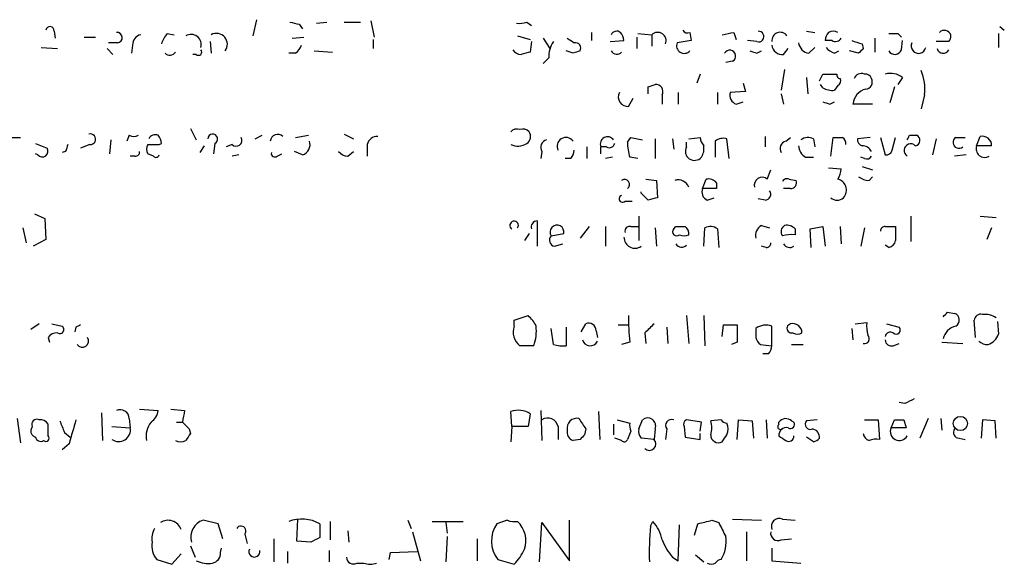
# Model space of a CAD drawing. Extents: x 14 to 1112, y 14 to 911.
# Drawn here: x 969 to 1041, y 193 to 233 of the extents above; entities that cross this region are included whole.
import ezdxf

# ---------------------------------------------------------------- set-up
doc = ezdxf.new("R2010")
doc.units = 0
doc.header["$MEASUREMENT"] = 0
doc.layers.add('MAIN', color=5, linetype='CONTINUOUS')

msp = doc.modelspace()

# ---------------------------------------------------------------- linework, layer by layer
at = {"layer": 'MAIN'}
for p, q in [((986.7053, 233.1719), (986.4513, 231.9866)), ((991.108, 232.9179), (991.87, 233.0026)), ((993.14, 233.0026), (994.3253, 233.0026)), ((995.0873, 233.0873), (995.3413, 231.9019)), ((1006.5173, 233.0026), (1006.856, 232.7486)), ((971.8887, 232.3253), (971.9733, 231.8173)), ((989.838, 232.8333), (990.092, 232.4946)), ((1011.2587, 232.2406), (1011.2587, 231.6479)), ((1018.4553, 232.2406), (1018.54, 231.6479)), ((1021.6727, 232.2406), (1021.842, 231.7326)), ((1027.0067, 232.3253), (1027.5993, 232.2406)), ((1041.146, 232.6639), (1041.4847, 232.4099)), ((974.09, 231.9019), (974.9367, 231.9019)), ((976.5453, 231.4786), (975.868, 231.4786)), ((980.186, 232.1559), (980.694, 232.0713)), ((983.3187, 231.5633), (983.4033, 230.7166)), ((989.33, 231.8173), (990.1767, 231.9019)), ((995.2567, 231.7326), (995.2567, 231.0553)), ((1005.84, 231.9866), (1006.7713, 231.7326)), ((1006.856, 231.5633), (1006.7713, 230.8013)), ((1007.7027, 231.8173), (1008.2107, 231.0553)), ((1012.6133, 231.5633), (1013.6293, 231.6479)), ((1014.5607, 231.9019), (1014.5607, 231.0553)), ((1014.6453, 232.1559), (1015.6613, 232.0713)), ((1015.6613, 232.0713), (1015.6613, 231.2246)), ((1018.54, 231.6479), (1017.524, 231.4786)), ((1023.366, 231.5633), (1022.6887, 231.6479)), ((1028.8693, 231.6479), (1028.3613, 231.6479)), ((1032.002, 231.8173), (1032.002, 230.8013)), ((1033.6953, 232.1559), (1033.9493, 231.9019)), ((1033.9493, 230.9706), (1034.034, 231.6479)), ((1037.4207, 231.5633), (1036.4893, 231.5633)), ((1041.0613, 232.1559), (1041.0613, 231.1399)), ((970.9573, 231.1399), (972.1427, 231.0553)), ((975.7833, 231.0553), (976.2067, 230.6319)), ((977.646, 231.3093), (977.5613, 230.7166)), ((990.9387, 230.8859), (992.2933, 230.8013)), ((1009.904, 230.7166), (1009.396, 230.8859)), ((1023.366, 230.7166), (1023.7047, 230.8859)), ((1025.3133, 230.6319), (1025.652, 231.0553)), ((1027.176, 230.7166), (1027.5993, 231.1399)), ((1029.0387, 230.7166), (1029.3773, 230.8859)), ((1030.8167, 230.7166), (1030.1393, 230.8859)), ((1031.0707, 231.3939), (1031.1553, 231.0553)), ((982.3027, 230.6319), (982.0487, 230.6319)), ((989.584, 230.7166), (989.076, 230.7166)), ((1008.126, 230.3779), (1007.7027, 229.9546)), ((1021.588, 230.1239), (1021.08, 230.0393)), ((1025.398, 229.5313), (1025.144, 228.0073)), ((1019.2173, 229.1926), (1018.9633, 228.5153)), ((1027.0067, 228.9386), (1027.0913, 227.7533)), ((1027.938, 228.6846), (1028.192, 229.1926)), ((1034.034, 228.9386), (1033.6953, 228.4306)), ((1015.4073, 228.2613), (1015.9153, 228.4306)), ((1022.5193, 227.9226), (1021.4187, 227.8379)), ((1022.35, 228.5153), (1022.5193, 227.9226)), ((1028.192, 228.1766), (1028.0227, 228.4306)), ((1029.2927, 228.3459), (1029.0387, 228.0073)), ((1033.4413, 228.2613), (1033.1027, 227.0759)), ((1013.968, 226.8219), (1014.3067, 227.4146)), ((1016.4233, 227.6686), (1016.4233, 226.9913)), ((1017.6087, 227.8379), (1017.6087, 226.9913)), ((1020.4873, 227.8379), (1020.4873, 226.9913)), ((1021.842, 226.9913), (1022.35, 227.1606)), ((1025.144, 227.7533), (1025.3133, 226.9913)), ((1028.7, 226.9913), (1029.0387, 227.1606)), ((1035.6427, 227.6686), (1035.3887, 226.6526)), ((1031.8327, 226.9913), (1030.3933, 226.9913)), ((981.8793, 225.2133), (982.3027, 224.3666)), ((968.5867, 224.5359), (969.4333, 224.5359)), ((976.0373, 224.3666), (975.9527, 223.3506)), ((977.392, 224.7053), (977.2227, 224.2819)), ((986.6207, 224.4513), (987.1287, 224.7053)), ((989.584, 224.5359), (990.5153, 224.7053)), ((993.14, 224.7899), (993.8173, 224.4513)), ((1013.8833, 224.1973), (1014.1373, 224.5359)), ((1014.1373, 224.5359), (1014.984, 224.3666)), ((1015.9153, 224.4513), (1015.9153, 223.0119)), ((1017.1853, 224.4513), (1017.27, 223.6893)), ((1018.3707, 224.4513), (1019.2173, 224.5359)), ((1020.318, 224.2819), (1020.318, 223.0966)), ((1021.334, 223.0119), (1021.1647, 224.4513)), ((1023.9587, 224.6206), (1023.9587, 223.8586)), ((1025.4827, 224.2819), (1025.8213, 224.5359)), ((1027.5147, 224.4513), (1027.5993, 223.8586)), ((1028.7847, 223.1813), (1028.954, 224.5359)), ((1031.6633, 224.5359), (1030.732, 224.4513)), ((1032.4253, 224.5359), (1032.764, 223.2659)), ((1033.272, 223.6046), (1033.526, 224.5359)), ((1034.542, 224.7053), (1035.05, 224.7053)), ((1036.4893, 224.4513), (1036.2353, 223.2659)), ((1037.9287, 224.5359), (1038.606, 224.5359)), ((1039.4527, 223.9433), (1039.7067, 224.6206)), ((970.534, 224.1126), (971.3807, 223.7739)), ((974.5133, 224.0279), (973.836, 223.7739)), ((979.5933, 224.0279), (979.7627, 224.1126)), ((982.8953, 223.9433), (982.5567, 223.4353)), ((983.6573, 224.1126), (983.5727, 223.3506)), ((984.9273, 224.0279), (984.504, 223.8586)), ((994.8333, 224.0279), (994.8333, 223.1813)), ((1010.92, 223.8586), (1010.92, 223.0119)), ((1012.3593, 223.8586), (1011.936, 223.8586)), ((1011.936, 223.3506), (1011.936, 223.8586)), ((1018.2013, 223.8586), (1018.2013, 224.1973)), ((1040.5533, 223.9433), (1039.4527, 223.9433)), ((970.7033, 223.2659), (970.534, 223.3506)), ((972.7353, 223.5199), (972.4813, 223.4353)), ((977.8153, 223.1813), (977.4767, 223.1813)), ((979.17, 223.1813), (978.7467, 223.3506)), ((985.4353, 223.2659), (984.9273, 223.1813)), ((988.2293, 223.1813), (988.568, 223.3506)), ((990.092, 223.2659), (989.4993, 223.5199)), ((993.394, 223.1813), (993.8173, 223.5199)), ((1007.618, 223.5199), (1007.5333, 223.0119)), ((1009.7347, 223.0119), (1009.3113, 223.0119)), ((1012.7827, 223.0966), (1012.2747, 223.0119)), ((1014.6453, 223.0119), (1014.0527, 223.0966)), ((1026.922, 223.0966), (1027.5147, 223.0966)), ((1031.24, 223.0119), (1030.986, 223.0966)), ((1038.6907, 223.2659), (1037.844, 223.1813)), ((1024.128, 221.4879), (1024.382, 222.1653)), ((1028.6153, 222.3346), (1029.5467, 222.2499)), ((1031.0707, 222.4193), (1031.8327, 222.1653)), ((1015.238, 221.4879), (1016, 221.4033)), ((1016, 221.4033), (1016.0847, 220.1333)), ((1019.3867, 220.8106), (1019.6407, 221.4879)), ((1025.7367, 221.4879), (1026.2447, 221.4033)), ((1031.5787, 221.4033), (1031.8327, 221.6573)), ((1020.4027, 220.8106), (1019.3867, 220.8106)), ((1020.4027, 221.2339), (1020.4027, 220.8106)), ((1025.8213, 220.8106), (1025.3133, 220.8106)), ((1014.8993, 220.4719), (1014.8993, 220.5566)), ((1015.4073, 219.9639), (1014.8993, 220.4719)), ((1019.7253, 219.9639), (1020.2333, 220.1333)), ((1023.9587, 219.9639), (1023.4507, 220.0486)), ((1013.714, 219.8793), (1014.222, 219.8793)), ((970.4493, 218.9479), (971.2113, 218.6093)), ((971.2113, 218.6093), (971.296, 217.0853)), ((1014.73, 218.7786), (1014.73, 217.0006)), ((1034.6267, 218.7786), (1034.6267, 216.9159)), ((1039.7067, 218.7786), (1040.892, 218.6939)), ((969.6027, 217.9319), (969.8567, 216.8313)), ((1007.2793, 218.4399), (1007.2793, 216.5773)), ((1011.0893, 218.0166), (1010.412, 217.1699)), ((1012.2747, 218.0166), (1012.2747, 216.5773)), ((1014.1373, 218.0166), (1014.73, 218.0166)), ((1015.9153, 217.9319), (1016, 216.5773)), ((1017.27, 217.8473), (1017.4393, 218.0166)), ((1019.4713, 216.5773), (1019.556, 217.9319)), ((1020.4873, 217.8473), (1020.572, 216.4926)), ((1023.7047, 218.1013), (1024.2973, 217.9319)), ((1026.16, 217.8473), (1026.16, 217.4239)), ((1027.2607, 217.8473), (1028.192, 218.0166)), ((1027.3453, 216.4926), (1027.2607, 217.8473)), ((1028.192, 218.0166), (1028.3613, 216.5773)), ((1029.462, 218.0166), (1029.5467, 216.7466)), ((1031.24, 217.9319), (1030.986, 216.5773)), ((1032.764, 218.0166), (1033.526, 218.0166)), ((1040.5533, 217.9319), (1040.2147, 217.0853)), ((971.296, 217.0853), (970.3647, 216.5773)), ((1006.6867, 217.5086), (1006.348, 217.0006)), ((1008.2953, 217.3393), (1009.2267, 217.5086)), ((1008.5493, 216.5773), (1009.142, 216.7466)), ((1024.0433, 216.4926), (1023.7047, 216.5773)), ((1033.018, 216.4926), (1032.764, 216.6619)), ((1005.586, 211.1586), (1006.602, 211.4973)), ((1018.2013, 211.4973), (1018.3707, 209.4653)), ((1019.4713, 211.4973), (1019.556, 209.2959)), ((1037.336, 211.7513), (1037.844, 211.6666)), ((970.788, 210.9046), (970.1953, 210.4813)), ((971.7193, 210.9046), (972.4813, 210.7353)), ((973.4973, 210.6506), (973.4127, 210.3119)), ((1005.586, 210.7353), (1005.586, 211.1586)), ((1008.4647, 209.3806), (1008.2953, 210.5659)), ((1009.396, 210.6506), (1009.396, 209.2959)), ((1010.4967, 210.3119), (1010.8353, 210.9046)), ((1013.206, 210.8199), (1013.968, 210.8199)), ((1016.762, 210.6506), (1016.8467, 209.4653)), ((1020.826, 209.9733), (1020.9107, 210.8199)), ((1020.9107, 210.8199), (1021.9267, 210.8199)), ((1024.4667, 209.2959), (1024.4667, 210.7353)), ((1030.3087, 210.5659), (1030.3933, 209.7193)), ((1030.5627, 210.9046), (1031.4093, 210.9893)), ((1032.8487, 210.9046), (1033.78, 210.6506)), ((1039.368, 209.8886), (1039.2833, 211.1586)), ((1040.9767, 211.0739), (1041.0613, 210.1426)), ((971.4653, 209.8886), (971.55, 209.5499)), ((1011.5973, 210.3966), (1011.682, 209.8886)), ((1015.1533, 210.2273), (1015.238, 209.4653)), ((1007.0253, 209.2959), (1006.0093, 209.2959)), ((1014.0527, 209.5499), (1013.46, 209.3806)), ((1021.9267, 209.5499), (1021.5033, 209.3806)), ((1023.62, 209.3806), (1024.4667, 209.2959)), ((1025.906, 209.3806), (1026.7527, 209.3806)), ((1033.3567, 209.2959), (1033.78, 209.4653)), ((1036.9127, 209.5499), (1038.4367, 209.4653)), ((1024.2127, 208.7033), (1023.7893, 208.7033)), ((1034.2033, 205.0626), (1033.78, 205.1473)), ((975.36, 204.3853), (975.4447, 202.3533)), ((978.154, 204.6393), (979.5087, 204.5546)), ((980.44, 204.6393), (981.456, 204.5546)), ((1005.4167, 203.3693), (1005.332, 204.4699)), ((1006.7713, 204.3006), (1006.602, 203.3693)), ((1007.5333, 204.5546), (1007.618, 202.3533)), ((1011.7667, 204.4699), (1011.8513, 202.4379)), ((969.1793, 203.9619), (969.4333, 202.1839)), ((970.28, 203.3693), (970.1953, 203.1153)), ((971.4653, 202.6919), (971.4653, 203.5386)), ((976.122, 203.3693), (977.4767, 203.2846)), ((977.392, 203.9619), (977.4767, 203.2846)), ((980.8633, 203.7079), (981.2867, 203.7079)), ((1005.4167, 203.3693), (1005.332, 202.2686)), ((1006.602, 203.3693), (1005.4167, 203.3693)), ((1008.8033, 203.3693), (1008.8033, 202.4379)), ((1012.8673, 203.5386), (1012.8673, 202.7766)), ((1013.1213, 203.8773), (1014.0527, 203.6233)), ((1014.73, 203.1999), (1014.984, 203.8773)), ((1018.032, 203.3693), (1018.1167, 202.6073)), ((1019.302, 203.7079), (1018.2013, 203.8773)), ((1019.2173, 203.0306), (1019.302, 203.7079)), ((1020.7413, 203.8773), (1019.9793, 203.7926)), ((1021.9267, 202.4379), (1022.0113, 203.8773)), ((1022.0113, 203.8773), (1023.0273, 203.7926)), ((1023.0273, 203.7926), (1023.112, 202.5226)), ((1024.0433, 203.8773), (1024.128, 202.5226)), ((1024.9747, 203.5386), (1024.9747, 203.7079)), ((1025.906, 203.7926), (1026.0753, 203.7079)), ((1027.7687, 203.8773), (1027.0067, 203.7926)), ((1031.24, 203.8773), (1032.256, 203.8773)), ((1032.256, 203.8773), (1032.3407, 202.4379)), ((1033.1873, 203.2846), (1033.4413, 203.8773)), ((1034.1187, 203.8773), (1034.288, 203.2846)), ((1035.8967, 203.9619), (1035.304, 202.5226)), ((1036.828, 203.9619), (1036.9127, 203.1153)), ((1039.876, 203.8773), (1039.7913, 202.5226)), ((1040.8073, 203.7926), (1039.876, 203.8773)), ((1040.892, 202.5226), (1040.8073, 203.7926)), ((972.6507, 202.9459), (973.074, 202.6073)), ((981.7947, 203.1999), (981.8793, 202.8613)), ((1010.8353, 203.1999), (1010.7507, 202.7766)), ((1014.1373, 203.0306), (1013.8833, 202.4379)), ((1015.9153, 203.1999), (1015.8307, 202.4379)), ((1016.762, 203.1999), (1016.6773, 202.4379)), ((1019.2173, 202.4379), (1019.2173, 202.8613)), ((1034.288, 203.2846), (1033.1873, 203.2846)), ((972.9893, 202.0993), (972.4813, 201.6759)), ((1010.412, 202.4379), (1009.904, 202.3533)), ((1013.46, 202.3533), (1012.952, 202.5226)), ((1015.8307, 202.4379), (1014.8993, 202.5226)), ((1018.1167, 202.6073), (1019.2173, 202.4379)), ((1027.5147, 202.2686), (1027.0067, 202.6073)), ((1038.1827, 202.5226), (1038.606, 202.4379)), ((983.9113, 196.2573), (982.8107, 196.5113)), ((984.25, 195.1566), (983.9113, 196.2573)), ((989.6687, 194.9873), (989.7533, 196.5959)), ((991.362, 196.2573), (991.362, 195.2413)), ((992.124, 196.4266), (992.124, 195.0719)), ((997.7967, 196.5113), (998.0507, 195.9186)), ((999.5747, 196.4266), (1001.8607, 196.4266)), ((1000.5907, 196.3419), (1000.6753, 195.5799)), ((1005.078, 196.5113), (1004.316, 196.2573)), ((1007.4487, 193.4633), (1007.618, 196.3419)), ((1007.618, 196.3419), (1009.65, 193.5479)), ((1009.65, 193.5479), (1009.65, 196.5113)), ((1015.5767, 196.0879), (1015.746, 196.4266)), ((1017.6087, 193.5479), (1017.6933, 196.1726)), ((1018.794, 195.4106), (1019.048, 196.2573)), ((1020.064, 196.5113), (1020.572, 196.3419)), ((1021.588, 196.5959), (1023.7047, 196.5113)), ((1025.2287, 196.5959), (1026.16, 196.5113)), ((985.8587, 195.4953), (986.028, 194.8179)), ((993.394, 195.7493), (993.4787, 194.9026)), ((998.1353, 195.6646), (998.728, 193.5479)), ((1022.604, 195.6646), (1022.604, 193.5479)), ((987.9753, 195.1566), (987.9753, 193.4633)), ((990.6847, 194.9026), (989.6687, 194.9873)), ((1000.6753, 195.3259), (1000.5907, 193.4633)), ((1002.8767, 195.1566), (1002.8767, 193.5479)), ((1025.144, 195.0719), (1025.906, 195.1566)), ((980.5247, 193.2939), (981.202, 194.0559)), ((981.8793, 194.6486), (982.218, 193.8019)), ((984.0807, 194.1406), (984.1653, 194.4793)), ((988.9913, 194.2253), (988.9913, 193.3786)), ((992.0393, 194.3099), (992.0393, 193.4633)), ((996.442, 193.6326), (996.5267, 194.1406)), ((996.5267, 194.1406), (998.474, 194.2253)), ((1024.4667, 194.4793), (1024.4667, 193.5479)), ((979.424, 193.6326), (980.5247, 193.2939)), ((994.0713, 193.3786), (994.5793, 193.3786)), ((1004.4007, 193.6326), (1005.586, 193.2939)), ((1017.1853, 193.8019), (1017.6087, 193.5479)), ((1018.8787, 193.9713), (1019.4713, 193.4633)), ((1024.4667, 193.5479), (1026.5833, 193.3786))]:
    msp.add_line(p, q, dxfattribs=at)
msp.add_circle((1038.2672, 203.5997), 0.5213, dxfattribs=at)
for centre, radius, start, end in [((1031.8317, 402.2722), 174.5652, 255.851163, 256.080306), ((1005.9667, 234.4861), 1.5824, 262.322568, 290.362373), ((971.5923, 232.3676), 0.2993, 351.878017, 171.875312), ((976.503, 231.8596), 0.3833, 276.33524, 96.33524), ((1013.1055, 231.8807), 0.4498, 53.14284, 154.933095), ((1012.6738, 231.5892), 0.9573, 3.51548, 42.879217), ((1016.094, 231.6197), 0.6254, 338.838189, 133.775613), ((1018.286, 232.5795), 0.3788, 206.598874, 296.54476), ((978.9205, 443.8502), 215.8851, 281.192749, 281.421911), ((1023.4846, 231.9358), 0.391, 252.339084, 94.974184), ((1025.0668, 231.6455), 0.6057, 34.275153, 187.799674), ((1029.3182, 231.5886), 0.9587, 137.151439, 176.453861), ((1028.954, 231.6057), 0.7196, 61.921424, 118.078576), ((1037.0925, 231.9125), 0.4792, 313.224349, 136.784365), ((978.3869, 231.3445), 0.7418, 101.525044, 182.720065), ((981.3881, 230.9895), 1.675, 135.863544, 166.028469), ((981.9277, 231.3509), 0.7442, 343.527902, 121.332124), ((983.7843, 231.3698), 0.7983, 322.690887, 118.507353), ((1009.9743, 230.4909), 1.8517, 144.610514, 183.498553), ((1094.4019, 358.6363), 152.6259, 236.192738, 236.421942), ((1010.0714, 231.0902), 0.3971, 329.043666, 102.020186), ((1018.0435, 231.2669), 0.561, 157.82875, 317.224802), ((1027.303, 231.6056), 0.898, 188.130102, 261.869898), ((1029.1233, 232.0713), 0.4937, 239.040224, 329.040224), ((1094.1946, 422.0357), 200.8206, 251.450478, 251.679643), ((1033.3567, 401.4558), 169.3002, 269.885375, 270.114592), ((1035.1981, 231.2458), 0.5396, 154.441701, 348.683821), ((980.3659, 231.0446), 0.4792, 223.20692, 329.485348), ((982.472, 230.8013), 0.2394, 225.016916, 45), ((988.9074, 231.6473), 1.1507, 306.016391, 342.917772), ((1006.0801, 231.2955), 0.6637, 209.30697, 271.199962), ((1048.7885, 61.3682), 174.5652, 103.927638, 104.156789), ((1052.4855, 103.7939), 133.8752, 108.317001, 108.54617), ((1013.1107, 231.1293), 0.4791, 210.531027, 316.801267), ((1021.3763, 230.5049), 0.4359, 299.058435, 150.941566), ((1065.4395, 357.8086), 133.8752, 251.45383, 251.682999), ((1025.2005, 231.3586), 0.7355, 183.843613, 278.823167), ((1029.3777, 231.8178), 1.1522, 216.039438, 252.889228), ((1115.6484, 146.2485), 119.7133, 134.893835, 135.123052), ((1033.4641, 231.1431), 0.5149, 209.9657, 340.428505), ((1037.0125, 231.1641), 0.4518, 193.934743, 334.637535), ((1032.1064, 228.0706), 3.5591, 353.514563, 22.74432), ((1028.7, 483.1924), 254.0003, 269.885409, 270.114592), ((1029.5045, 229.1504), 0.2995, 171.899659, 261.842846), ((1029.1231, 228.6846), 0.3788, 296.598874, 26.54476), ((1031.0283, 228.6423), 0.5896, 68.958303, 158.967373), ((1031.3078, 228.744), 0.4537, 14.017867, 98.594459), ((1031.3078, 228.5999), 0.5083, 271.905397, 29.985395), ((1033.145, 227.7956), 1.448, 52.125016, 105.255119), ((888.4073, 228.0073), 127.0003, 359.885409, 0.114591), ((1015.9661, 227.9141), 0.519, 331.765797, 95.61722), ((1028.8691, 229.361), 1.3643, 240.24418, 277.141165), ((1031.6845, 226.843), 1.2997, 106.071348, 173.448037), ((1013.9172, 227.5218), 0.7017, 153.226814, 274.151351), ((1022.0536, 227.6262), 0.6693, 161.559637, 251.567759), ((1070.7685, 354.0683), 133.8593, 251.453817, 251.683013), ((1005.7976, 224.5361), 0.6292, 70.338213, 137.731211), ((1006.221, 224.5359), 0.6294, 42.276138, 109.655661), ((974.5472, 224.4174), 0.3909, 265.025816, 107.64695), ((977.7307, 225.34), 0.7194, 241.913927, 298.079046), ((979.2971, 224.2393), 0.5118, 65.578282, 155.528249), ((978.8052, 224.053), 0.9594, 3.561805, 42.837328), ((983.5072, 224.4378), 0.3582, 294.776258, 177.839825), ((985.2237, 224.3383), 0.4292, 226.321685, 27.412843), ((988.2716, 224.2185), 0.5539, 46.535908, 173.427935), ((989.8239, 224.0349), 0.8145, 289.220322, 17.654085), ((995.5601, 223.8797), 0.7417, 87.279935, 168.474956), ((1006.1977, 224.6168), 0.597, 302.369607, 35.007745), ((1008.1049, 223.8162), 0.57, 105.069981, 211.322346), ((1009.3797, 223.9009), 0.6481, 36.005275, 207.205554), ((1012.4278, 224.0646), 0.5332, 34.494689, 202.727321), ((1020.1743, 224.5953), 0.9588, 183.551733, 222.844497), ((1020.9108, 223.5196), 0.9657, 74.75633, 127.8703), ((1025.6308, 223.7316), 0.5699, 105.062887, 211.327573), ((1027.1188, 223.6415), 0.9014, 63.946632, 126.446566), ((1029.2927, 393.8358), 169.3002, 269.885375, 270.114592), ((1029.3353, 224.0704), 0.5516, 355.58138, 57.548723), ((1031.1806, 224.3835), 0.4537, 171.405541, 255.982133), ((949.7524, 266.8759), 94.6976, 333.327176, 333.556278), ((1034.9124, 224.3349), 0.3951, 277.693333, 69.620458), ((1038.1566, 224.1777), 0.4246, 122.466017, 311.276055), ((1039.8639, 223.9494), 0.6894, 359.493045, 103.181507), ((971.0216, 223.5471), 0.4247, 221.458772, 32.275644), ((1099.8199, 181.4239), 133.8752, 161.443679, 161.672862), ((979.3814, 223.6892), 0.7194, 151.913927, 208.079046), ((979.17, 435.6777), 211.6502, 269.885409, 270.114592), ((1005.8455, 225.1782), 1.2597, 245.943763, 302.229092), ((1009.0312, 223.6642), 0.9594, 317.162672, 356.438195), ((1012.571, 224.1832), 0.3875, 236.88812, 349.502061), ((1018.0416, 224.2739), 4.159, 181.055326, 196.44365), ((1018.797, 223.5431), 0.6741, 152.093008, 318.518223), ((1018.3287, 223.7315), 1.1621, 326.882912, 10.501532), ((1027.515, 224.0281), 1.1043, 184.404277, 237.518859), ((1031.0565, 223.1672), 0.7762, 27.023883, 88.951798), ((1032.8317, 223.7147), 0.4539, 261.421795, 345.960695), ((1034.6267, 223.5952), 0.4856, 45.792595, 238.463608), ((1040.0528, 223.7266), 0.638, 160.14502, 301.273327), ((977.8577, 223.4776), 0.2993, 261.856362, 8.124688), ((979.3605, 223.3294), 0.2413, 217.862488, 344.742799), ((988.0599, 223.3788), 0.2601, 167.454468, 310.620402), ((993.4572, 224.1545), 0.9752, 220.596197, 266.284406), ((1031.4093, 223.3506), 0.3787, 243.441716, 333.441716), ((1028.0221, 222.3348), 1.527, 326.315136, 356.812677), ((1013.6716, 221.107), 0.3641, 305.535849, 125.53219), ((1017.604, 220.6318), 0.8108, 18.966857, 107.907551), ((1019.8101, 220.7262), 0.7803, 40.587756, 102.538365), ((1023.7469, 221.0586), 0.5739, 48.40376, 196.53095), ((1025.5673, 221.1494), 0.3785, 63.414641, 153.448488), ((1025.8552, 221.234), 0.4247, 265.422314, 23.492649), ((1029.0814, 220.6418), 0.8721, 22.81039, 75.978098), ((1031.6627, 222.9254), 1.5244, 236.291169, 266.841227), ((1019.9792, 220.5565), 0.6447, 156.787406, 246.807244), ((1028.9543, 220.7259), 0.965, 322.117206, 15.260326), ((1013.5293, 220.0563), 0.2559, 105.714701, 316.219549), ((1058.096, 50.6987), 174.5653, 103.92564, 104.154823), ((1023.9587, 220.3872), 0.4233, 270, 36.886139), ((1029.2504, 220.641), 0.6889, 227.47065, 312.52322), ((1005.5842, 218.1105), 0.312, 325.077189, 237.527399), ((1007.2921, 217.9833), 0.4568, 91.605769, 197.320355), ((1008.7266, 217.6134), 0.511, 348.164473, 212.436796), ((1014.0386, 217.692), 0.3393, 73.087238, 196.912762), ((1017.4817, 217.6356), 0.2993, 135, 314.986465), ((1017.778, 387.3665), 169.3502, 269.885409, 270.114592), ((1017.799, 217.5297), 0.5814, 349.515342, 56.875738), ((1019.952, 217.1227), 0.9009, 53.544775, 116.075842), ((1024.114, 217.3533), 0.8527, 118.687149, 192.420938), ((1025.6543, 217.6446), 0.5238, 119.301137, 215.653396), ((1025.5673, 217.3392), 0.7807, 40.605275, 102.524827), ((1032.7217, 217.7202), 0.2994, 81.878017, 188.121983), ((1287.5258, 217.5086), 254.0003, 179.885409, 180.114592), ((1008.6199, 217.0242), 0.4524, 135.850821, 261.022765), ((1014.4382, 217.242), 0.809, 179.107592, 304.748906), ((1018.032, 218.0596), 0.7203, 241.951376, 298.048624), ((1025.9059, 215.0532), 2.3843, 83.882192, 106.500607), ((1017.8521, 216.9901), 0.4793, 210.535251, 316.775651), ((1024.0856, 216.789), 0.2994, 261.878017, 8.121983), ((1025.7789, 217.0429), 0.5519, 212.471989, 302.480746), ((1032.9335, 217.0851), 0.5985, 278.116564, 351.883436), ((1005.3719, 209.929), 1.9932, 23.861793, 51.891048), ((1028.6028, 211.1583), 14.6387, 178.67304, 186.307991), ((952.4917, 296.2569), 119.7487, 314.885409, 315.114592), ((1037.6714, 211.1814), 0.515, 299.975338, 70.418022), ((1039.7442, 211.1398), 0.4613, 73.399492, 177.664214), ((1040.0456, 210.1013), 1.4903, 55.392869, 96.534644), ((972.312, 210.4813), 0.3053, 236.315138, 56.315138), ((1016.0066, 126.0303), 94.6976, 116.443722, 116.672824), ((1006.7809, 210.3048), 1.2701, 160.186862, 232.591482), ((1003.8712, 210.3968), 3.3407, 340.759084, 5.815548), ((1011.047, 210.3967), 0.5503, 359.989588, 112.627074), ((1184.8044, 41.2286), 239.462, 134.881179, 135.110379), ((1339.4264, 210.1849), 317.5003, 179.885408, 180.114592), ((1192.6312, 210.2272), 169.3502, 179.885409, 180.114558), ((1024.0434, 209.465), 1.339, 71.570464, 124.692988), ((1025.906, 210.5659), 0.3376, 104.04036, 284.04036), ((1025.9786, 210.2334), 0.6894, 359.493045, 103.189599), ((1033.7834, 210.7356), 2.3876, 173.900432, 196.489619), ((1033.5684, 210.439), 0.2992, 225, 45), ((1038.2253, 209.5073), 1.2633, 103.578644, 166.421356), ((972.058, 209.55), 0.6826, 82.87186, 150.261365), ((973.963, 209.6346), 0.4568, 213.690068, 33.690068), ((1024.383, 210.2562), 1.1614, 198.452109, 228.931026), ((1026.3294, 210.862), 0.7194, 241.913927, 298.079046), ((1031.2506, 209.8039), 0.3518, 254.280582, 46.220835), ((1033.145, 209.9027), 0.3875, 56.88812, 169.502061), ((1039.9608, 210.4811), 1.1514, 287.097241, 342.902759), ((1009.1423, 211.6692), 2.3868, 253.507232, 276.101609), ((1011.1472, 209.8791), 0.588, 195.768727, 335.431056), ((1023.5097, 209.3553), 0.9588, 317.155503, 356.448267), ((1033.225, 209.7381), 0.4614, 182.33528, 286.58506), ((1040.269, 210.3298), 0.9497, 227.056676, 271.828353), ((1119.2119, 35.8921), 189.3281, 116.450446, 116.679643), ((976.7288, 203.9478), 0.6634, 1.217957, 113.837087), ((978.4077, 204.6394), 1.1043, 302.481141, 355.595723), ((1193.075, 161.8005), 215.8947, 168.578089, 168.807241), ((1005.8876, 202.9908), 1.58, 55.993123, 110.587877), ((970.6399, 203.5174), 0.3892, 67.632677, 202.367323), ((970.8726, 203.2), 0.6826, 29.738635, 97.11981), ((1184.1691, 288.0494), 227.997, 201.688003, 201.917172), ((1417.7561, 75.9846), 462.3012, 163.940011, 164.169187), ((980.2342, 202.6798), 1.6058, 140.189404, 191.731902), ((1108.5406, 330.4538), 179.6053, 224.885409, 225.114592), ((1008.0413, 203.2283), 0.7748, 10.483399, 123.113766), ((1010.1697, 203.2729), 0.7068, 77.115967, 192.884033), ((1201.0927, 330.5885), 228.9667, 213.575483, 213.804652), ((1014.9839, 203.4538), 0.9465, 169.683783, 206.559637), ((1015.3573, 203.4116), 0.5968, 339.223722, 128.715279), ((1017.1289, 203.4539), 0.4463, 71.569111, 214.694342), ((1018.3709, 203.5386), 0.3788, 116.598874, 206.54476), ((1018.4982, 203.2846), 1.5658, 341.068631, 18.931369), ((1021.2068, 204.1734), 0.5517, 212.460041, 265.623597), ((1020.1904, 203.2), 1.0623, 336.511757, 23.483296), ((1025.1017, 203.3692), 0.2116, 126.859073, 306.875312), ((1025.4794, 203.321), 0.6359, 47.868132, 142.526442), ((1025.8214, 203.5385), 0.3052, 236.289107, 33.710893), ((1027.2776, 203.5386), 0.3714, 136.844093, 294.225635), ((1033.78, 373.2272), 169.3502, 269.885409, 270.114592), ((970.6441, 203.0476), 0.4539, 171.421795, 255.960695), ((971.296, 202.5226), 0.2394, 225, 45), ((976.6269, 203.1372), 0.8625, 234.170425, 9.840197), ((1108.7099, 117.9574), 152.6259, 146.200557, 146.42974), ((1010.0915, 202.956), 0.6312, 165.382563, 252.71908), ((1095.2563, 117.9323), 119.7487, 134.885409, 135.114591), ((1015.3225, 202.9882), 0.6292, 160.338213, 227.731211), ((1020.543, 202.7566), 0.5641, 177.968006, 300.110219), ((893.9838, 287.2053), 152.6538, 326.192749, 326.421911), ((1025.5438, 202.7249), 0.5701, 79.05867, 183.318654), ((1109.8786, 329.5225), 152.6259, 236.200557, 236.42974), ((1025.6944, 202.6707), 0.3815, 236.297437, 3.185662), ((1027.3455, 202.6073), 0.5986, 351.864482, 81.884788), ((1031.8114, 202.9777), 0.6664, 190.06028, 249.560694), ((1033.7941, 203.0165), 0.6634, 156.162913, 330.707168), ((1038.1826, 202.9459), 0.4233, 143.124688, 270.013536), ((970.915, 202.6779), 0.3875, 190.497939, 303.11188), ((981.1597, 203.1574), 0.8898, 244.647392, 295.352608), ((1013.6505, 202.5014), 0.2413, 217.862488, 344.742799), ((1015.492, 202.0993), 0.469, 225, 45), ((1027.4724, 202.8188), 0.5518, 274.396316, 327.536771), ((1032.1289, 200.8715), 1.5807, 82.299482, 110.370222), ((980.2392, 195.4856), 1.0238, 19.887964, 123.239943), ((983.1813, 195.2891), 1.2772, 106.868547, 197.614953), ((990.0315, 193.8101), 2.7855, 61.467845, 110.061309), ((1006.1355, 195.0023), 2.2103, 145.404032, 218.292626), ((1005.6282, 197.9915), 1.5792, 249.609571, 277.70781), ((1004.4855, 195.0085), 1.9611, 341.757225, 46.314064), ((1013.8835, 194.6488), 2.5748, 9.457932, 43.667122), ((956.056, 450.3843), 261.8177, 283.921652, 284.150835), ((1274.8258, 322.8338), 283.981, 206.45046, 206.679643), ((1025.0029, 196.0597), 0.5818, 67.16348, 202.83652), ((980.4405, 195.1988), 1.3872, 148.741564, 192.329), ((985.5748, 195.7243), 0.3648, 321.109587, 147.821493), ((1035.1941, 194.1411), 19.7138, 174.332613, 181.970337), ((1024.9112, 195.5588), 0.5397, 168.694232, 295.553719), ((980.5251, 194.6064), 1.47, 168.375124, 221.48917), ((1075.6833, 25.7771), 189.2834, 116.45383, 116.683054), ((1020.8271, 196.8506), 4.7494, 201.99384, 219.934081), ((1018.5823, 194.945), 2.5266, 328.705669, 8.670818), ((983.3398, 194.1054), 0.7418, 281.525044, 2.720065), ((986.5639, 194.2226), 0.4049, 154.865147, 12.450535), ((1002.8635, 195.9927), 3.8335, 315.250475, 335.362339), ((983.1494, 195.2416), 1.8935, 243.439008, 280.301058), ((993.8173, 193.8188), 0.5083, 181.905397, 299.985395), ((995.045, 194.522), 1.2346, 247.839225, 292.160775), ((1020.0217, 193.8443), 0.552, 237.524828, 302.466416), ((1020.7836, 193.0824), 0.5518, 94.396316, 147.536771)]:
    msp.add_arc(centre, radius, start, end, dxfattribs=at)

doc.saveas('drawing.dxf')
